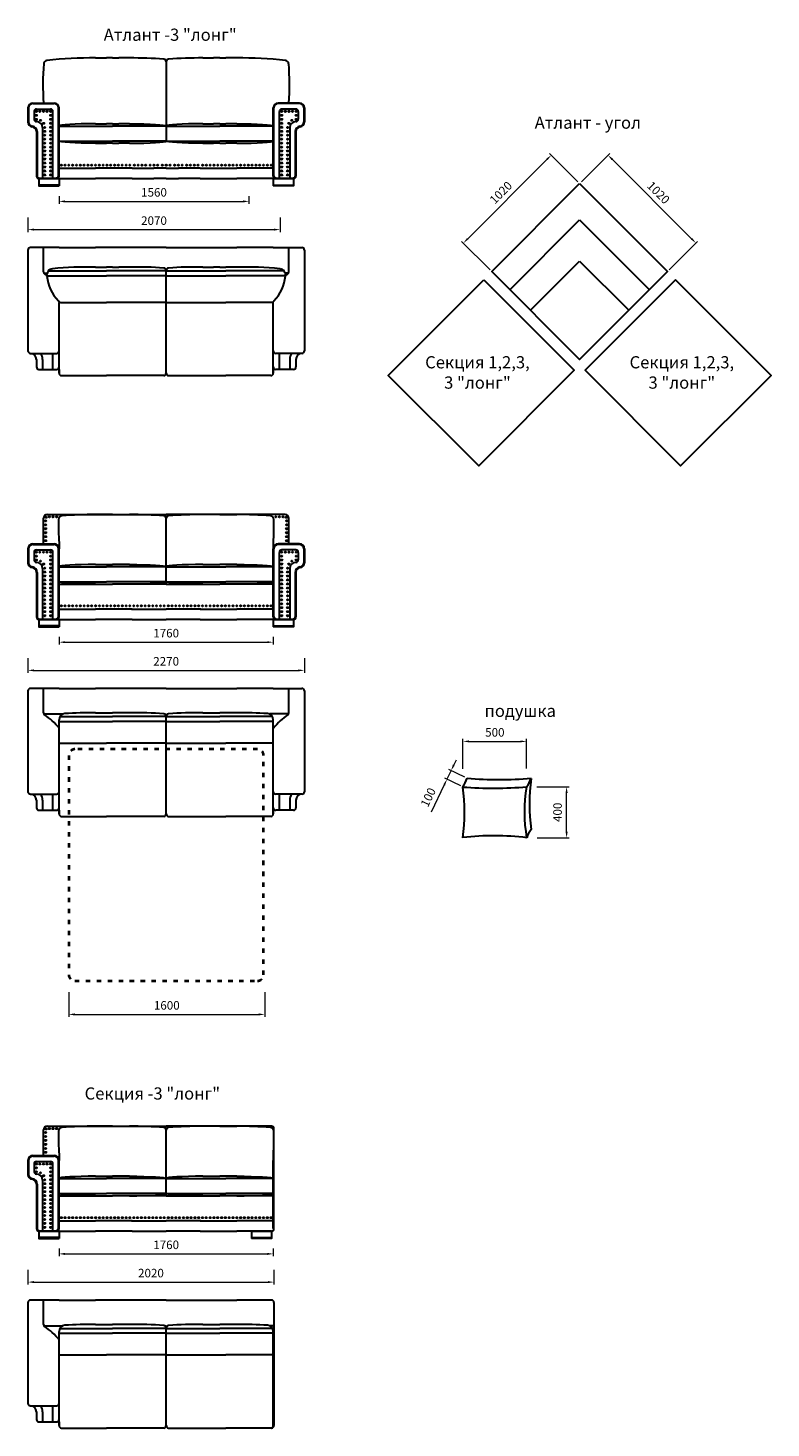
# Model space of a CAD drawing. Units: millimetres. Extents: x 414 to 14817, y 507 to 11995.
# Drawn here: x 8715 to 14817, y 507 to 11995 of the extents above; entities that cross this region are included whole.
import ezdxf

# ---------------------------------------------------------------- set-up
doc = ezdxf.new("R2010")
doc.units = ezdxf.units.MM
doc.linetypes.add('ACAD_ISO03W100', pattern=[30, 12, -18])
doc.layers.get('0').update_dxf_attribs({"lineweight": 30})
doc.layers.add('Размеры на листе', color=7, linetype='Continuous', lineweight=15)
doc.styles.add('arial', font='txt')
doc.dimstyles.new('AM_ISO$0', dxfattribs={"dimtxt": 3.5, "dimasz": 2.5, "dimexe": 1, "dimexo": 1, "dimgap": 1.5, "dimtad": 1, "dimdsep": 46, "dimtxsty": 'Standard', "dimcen": 0, "dimclrd": 256, "dimclre": 256, "dimclrt": 2, "dimadec": 0, "dimazin": 2, "dimtp": 0.1, "dimtm": 0.1, "dimtfac": 0.71, "dimtdec": 3, "dimtmove": 0, "dimatfit": 3, "dimfxl": 0, "dimlwd": -1, "dimlwe": -1, "dimarcsym": 0})

# ---------------------------------------------------------------- blocks, each defined once
blk = doc.blocks.new('*D54')
at = {"layer": 'Defpoints', "color": 0, "ltscale": 50}
for p in [(8970, 10636), (10530, 10636), (10530, 10572)]:
    blk.add_point(p, dxfattribs=at)
at = {"layer": 'Размеры на листе', "ltscale": 50}
for p, q in [((8970, 10616), (8970, 10552)), ((9020, 10572), (10480, 10572)), ((10530, 10616), (10530, 10552))]:
    blk.add_line(p, q, dxfattribs=at)
for points in [[(9020, 10580), (9020, 10563), (8970, 10572)], [(10480, 10580), (10480, 10563), (10530, 10572)]]:
    blk.add_solid(points, dxfattribs=at)
at = {"layer": 'Размеры на листе', "color": 2, "ltscale": 50, "insert": (9750, 10637), "char_height": 70, "attachment_point": 5}
blk.add_mtext('1560', dxfattribs=at)
blk = doc.blocks.new('*D55')
at = {"layer": 'Defpoints', "color": 0, "ltscale": 50}
for p in [(8715, 10460), (10785, 10460), (10785, 10340)]:
    blk.add_point(p, dxfattribs=at)
at = {"layer": 'Размеры на листе', "ltscale": 50}
for p, q in [((8715, 10440), (8715, 10320)), ((8765, 10340), (10735, 10340)), ((10785, 10440), (10785, 10320))]:
    blk.add_line(p, q, dxfattribs=at)
for points in [[(8765, 10349), (8765, 10332), (8715, 10340)], [(10735, 10349), (10735, 10332), (10785, 10340)]]:
    blk.add_solid(points, dxfattribs=at)
at = {"layer": 'Размеры на листе', "color": 2, "ltscale": 50, "insert": (9750, 10405), "char_height": 70, "attachment_point": 5}
blk.add_mtext('2070', dxfattribs=at)
blk = doc.blocks.new('*D56')
at = {"layer": 'Defpoints', "color": 0, "ltscale": 50}
for p in [(8970, 7019), (10730, 7019), (10730, 6955)]:
    blk.add_point(p, dxfattribs=at)
at = {"layer": 'Размеры на листе', "ltscale": 50}
for p, q in [((8970, 6999), (8970, 6935)), ((9020, 6955), (10680, 6955)), ((10730, 6999), (10730, 6935))]:
    blk.add_line(p, q, dxfattribs=at)
for points in [[(9020, 6963), (9020, 6947), (8970, 6955)], [(10680, 6963), (10680, 6947), (10730, 6955)]]:
    blk.add_solid(points, dxfattribs=at)
at = {"layer": 'Размеры на листе', "color": 2, "ltscale": 50, "insert": (9850, 7020), "char_height": 70, "attachment_point": 5}
blk.add_mtext('1760', dxfattribs=at)
blk = doc.blocks.new('*D57')
at = {"layer": 'Defpoints', "color": 0, "ltscale": 50}
for p in [(8715, 6844), (10985, 6844), (10985, 6724)]:
    blk.add_point(p, dxfattribs=at)
at = {"layer": 'Размеры на листе', "ltscale": 50}
for p, q in [((8715, 6824), (8715, 6704)), ((10985, 6824), (10985, 6704)), ((8765, 6724), (10935, 6724))]:
    blk.add_line(p, q, dxfattribs=at)
for points in [[(8765, 6732), (8765, 6715), (8715, 6724)], [(10935, 6732), (10935, 6715), (10985, 6724)]]:
    blk.add_solid(points, dxfattribs=at)
at = {"layer": 'Размеры на листе', "color": 2, "ltscale": 50, "insert": (9850, 6789), "char_height": 70, "attachment_point": 5}
blk.add_mtext('2270', dxfattribs=at)
blk = doc.blocks.new('*D46')
at = {"layer": 'Defpoints', "color": 0, "ltscale": 50}
for p in [(9050, 4102), (10660, 4102), (10660, 3901)]:
    blk.add_point(p, dxfattribs=at)
at = {"layer": 'Размеры на листе', "ltscale": 50}
for p, q in [((9050, 4082), (9050, 3881)), ((10660, 4082), (10660, 3881)), ((9100, 3901), (10610, 3901))]:
    blk.add_line(p, q, dxfattribs=at)
for points in [[(9100, 3909), (9100, 3892), (9050, 3901)], [(10610, 3909), (10610, 3892), (10660, 3901)]]:
    blk.add_solid(points, dxfattribs=at)
at = {"layer": 'Размеры на листе', "color": 2, "ltscale": 50, "insert": (9855, 3966), "char_height": 70, "attachment_point": 5}
blk.add_mtext('1600', dxfattribs=at)
blk = doc.blocks.new('*D83')
at = {"layer": 'Defpoints', "color": 0, "ltscale": 50}
for p in [(12156, 5830), (12287, 5767), (12321, 5838)]:
    blk.add_point(p, dxfattribs=at)
at = {"layer": 'Размеры на листе', "ltscale": 50}
for p, q in [((12212, 5946), (12233, 5991)), ((12190, 5901), (12156, 5830)), ((12303, 5847), (12172, 5910)), ((12134, 5785), (12026, 5559)), ((12269, 5775), (12138, 5839))]:
    blk.add_line(p, q, dxfattribs=at)
for points in [[(12204, 5950), (12219, 5943), (12190, 5901)], [(12126, 5788), (12141, 5781), (12156, 5830)]]:
    blk.add_solid(points, dxfattribs=at)
at = {"layer": 'Размеры на листе', "color": 2, "ltscale": 50, "insert": (12010, 5678), "char_height": 70, "attachment_point": 5, "rotation": 64.3169}
blk.add_mtext('100', dxfattribs=at)
blk = doc.blocks.new('*D48')
at = {"layer": 'Defpoints', "color": 0, "ltscale": 50}
for p in [(12875, 5768), (13138, 5768), (12876, 5349)]:
    blk.add_point(p, dxfattribs=at)
at = {"layer": 'Размеры на листе', "ltscale": 50}
for p, q in [((12895, 5768), (13158, 5768)), ((13138, 5399), (13138, 5718)), ((12896, 5349), (13158, 5349))]:
    blk.add_line(p, q, dxfattribs=at)
for points in [[(13130, 5718), (13147, 5718), (13138, 5768)], [(13130, 5399), (13147, 5399), (13138, 5349)]]:
    blk.add_solid(points, dxfattribs=at)
at = {"layer": 'Размеры на листе', "color": 2, "ltscale": 50, "insert": (13073, 5559), "char_height": 70, "attachment_point": 5, "rotation": 90}
blk.add_mtext('400', dxfattribs=at)
blk = doc.blocks.new('*D49')
at = {"layer": 'Defpoints', "color": 0, "ltscale": 50}
for p in [(12810, 6141), (12287, 5897), (12810, 5898)]:
    blk.add_point(p, dxfattribs=at)
at = {"layer": 'Размеры на листе', "ltscale": 50}
for p, q in [((12287, 5917), (12287, 6161)), ((12337, 6141), (12760, 6141)), ((12810, 5918), (12810, 6161))]:
    blk.add_line(p, q, dxfattribs=at)
for points in [[(12337, 6149), (12337, 6133), (12287, 6141)], [(12760, 6149), (12760, 6133), (12810, 6141)]]:
    blk.add_solid(points, dxfattribs=at)
at = {"layer": 'Размеры на листе', "color": 2, "ltscale": 50, "insert": (12549, 6206), "char_height": 70, "attachment_point": 5}
blk.add_mtext('500', dxfattribs=at)
blk = doc.blocks.new('*D51')
at = {"layer": 'Defpoints', "color": 0, "ltscale": 50}
for p in [(8970, 2000), (10730, 2000), (10730, 1936)]:
    blk.add_point(p, dxfattribs=at)
at = {"layer": 'Размеры на листе', "ltscale": 50}
for p, q in [((8970, 1980), (8970, 1916)), ((10730, 1980), (10730, 1916)), ((9020, 1936), (10680, 1936))]:
    blk.add_line(p, q, dxfattribs=at)
for points in [[(9020, 1944), (9020, 1927), (8970, 1936)], [(10680, 1944), (10680, 1927), (10730, 1936)]]:
    blk.add_solid(points, dxfattribs=at)
at = {"layer": 'Размеры на листе', "color": 2, "ltscale": 50, "insert": (9850, 2001), "char_height": 70, "attachment_point": 5}
blk.add_mtext('1760', dxfattribs=at)
blk = doc.blocks.new('*D52')
at = {"layer": 'Defpoints', "color": 0, "ltscale": 50}
for p in [(8715, 1824), (10735, 1824), (10735, 1704)]:
    blk.add_point(p, dxfattribs=at)
at = {"layer": 'Размеры на листе', "ltscale": 50}
for p, q in [((8715, 1804), (8715, 1684)), ((10735, 1804), (10735, 1684)), ((8765, 1704), (10685, 1704))]:
    blk.add_line(p, q, dxfattribs=at)
for points in [[(8765, 1713), (8765, 1696), (8715, 1704)], [(10685, 1713), (10685, 1696), (10735, 1704)]]:
    blk.add_solid(points, dxfattribs=at)
at = {"layer": 'Размеры на листе', "color": 2, "ltscale": 50, "insert": (9725, 1769), "char_height": 70, "attachment_point": 5}
blk.add_mtext('2020', dxfattribs=at)
blk = doc.blocks.new('*D84')
at = {"layer": 'Defpoints', "color": 0, "ltscale": 50}
for p in [(13012, 10951), (13245, 10718), (12524, 9997)]:
    blk.add_point(p, dxfattribs=at)
at = {"layer": 'Размеры на листе', "ltscale": 50}
for p, q in [((12326, 10265), (12976, 10916)), ((13231, 10732), (12998, 10966)), ((12510, 10011), (12276, 10244))]:
    blk.add_line(p, q, dxfattribs=at)
for points in [[(12971, 10922), (12982, 10910), (13012, 10951)], [(12320, 10271), (12332, 10260), (12291, 10230)]]:
    blk.add_solid(points, dxfattribs=at)
at = {"layer": 'Размеры на листе', "color": 2, "ltscale": 50, "insert": (12605, 10637), "char_height": 70, "attachment_point": 5, "rotation": 45}
blk.add_mtext('1020', dxfattribs=at)
blk = doc.blocks.new('*D53')
at = {"layer": 'Defpoints', "color": 0, "ltscale": 50}
for p in [(13479, 10951), (13245, 10718), (13967, 9997)]:
    blk.add_point(p, dxfattribs=at)
at = {"layer": 'Размеры на листе', "ltscale": 50}
for p, q in [((13260, 10732), (13493, 10966)), ((14165, 10265), (13514, 10916)), ((13981, 10011), (14214, 10244))]:
    blk.add_line(p, q, dxfattribs=at)
for points in [[(13520, 10922), (13508, 10910), (13479, 10951)], [(14171, 10271), (14159, 10260), (14200, 10230)]]:
    blk.add_solid(points, dxfattribs=at)
at = {"layer": 'Размеры на листе', "color": 2, "ltscale": 50, "insert": (13886, 10637), "char_height": 70, "attachment_point": 5, "rotation": 315}
blk.add_mtext('1020', dxfattribs=at)
blk = doc.blocks.new('а13л')
for p, q in [((9270, 11749), (9360, 11749)), ((9410, 11749), (9360, 11749)), ((9410, 11749), (9460, 11749)), ((9550, 11749), (9460, 11749)), ((9850, 11719), (9850, 11067)), ((9850, 11719), (9850, 11067)), ((10150, 11749), (10240, 11749)), ((10290, 11749), (10240, 11749)), ((10290, 11749), (10340, 11749)), ((10430, 11749), (10340, 11749)), ((8755, 11379), (8930, 11379)), ((8755, 11374), (8930, 11374)), ((10945, 11379), (10770, 11379)), ((10945, 11374), (10770, 11374)), ((8715, 11339), (8715, 11224)), ((8720, 11339), (8720, 11224)), ((8765, 11309), (8765, 11247)), ((8785, 11329), (8900, 11329)), ((8920, 10759), (8920, 11309)), ((8965, 10779), (8965, 11339)), ((8970, 10779), (8970, 11339)), ((10730, 10779), (10730, 11339)), ((10735, 10779), (10735, 11339)), ((10780, 10759), (10780, 11309)), ((10915, 11329), (10800, 11329)), ((10935, 11309), (10935, 11247)), ((10980, 11339), (10980, 11224)), ((10985, 11339), (10985, 11224)), ((8785, 11144), (8785, 10779)), ((8790, 11144), (8790, 10779)), ((8835, 11177), (8835, 10759)), ((8970, 11190), (9410, 11190)), ((9270, 11209), (9360, 11209)), ((9410, 11209), (9360, 11209)), ((9410, 11209), (9460, 11209)), ((9850, 11190), (9410, 11190)), ((9550, 11209), (9460, 11209)), ((9550, 11209), (9460, 11209)), ((9850, 11190), (10290, 11190)), ((10150, 11209), (10240, 11209)), ((10150, 11209), (10240, 11209)), ((10290, 11209), (10240, 11209)), ((10290, 11209), (10340, 11209)), ((10730, 11190), (10290, 11190)), ((10430, 11209), (10340, 11209)), ((10865, 11177), (10865, 10759)), ((10910, 11144), (10910, 10779)), ((10915, 11144), (10915, 10779)), ((8970, 11067), (9410, 11067)), ((9270, 11049), (9360, 11049)), ((9410, 11049), (9360, 11049)), ((9850, 11067), (9410, 11067)), ((9410, 11049), (9460, 11049)), ((9550, 11049), (9460, 11049)), ((9550, 11049), (9460, 11049)), ((9850, 11067), (10290, 11067)), ((10150, 11049), (10240, 11049)), ((10150, 11049), (10240, 11049)), ((10290, 11049), (10240, 11049)), ((10730, 11067), (10290, 11067)), ((10290, 11049), (10340, 11049)), ((10430, 11049), (10340, 11049)), ((8970, 10844), (9270, 10844)), ((9570, 10844), (9270, 10844)), ((9570, 10844), (9750, 10844)), ((9850, 10844), (9750, 10844)), ((9850, 10844), (9950, 10844)), ((10130, 10844), (9950, 10844)), ((10130, 10844), (10430, 10844)), ((10730, 10844), (10430, 10844)), ((8805, 10759), (8950, 10759)), ((8970, 10706), (8805, 10706)), ((8950, 10759), (9270, 10759)), ((8970, 10759), (8970, 10699)), ((9570, 10759), (9270, 10759)), ((9570, 10759), (9750, 10759)), ((9850, 10759), (9750, 10759)), ((9850, 10759), (9950, 10759)), ((10130, 10759), (9950, 10759)), ((10130, 10759), (10430, 10759)), ((10750, 10759), (10430, 10759)), ((10730, 10759), (10730, 10699)), ((10730, 10706), (10895, 10706)), ((10895, 10759), (10750, 10759))]:
    blk.add_line(p, q)
for points in [[(8970, 10759), (8805, 10759), (8805, 10699), (8970, 10699)], [(10730, 10759), (10895, 10759), (10895, 10699), (10730, 10699)]]:
    blk.add_lwpolyline(points)
for centre in [(8784, 11310), (8784, 11278), (8813, 11310), (8843, 11310), (8872, 11310), (8902, 11310), (8902, 11278), (10799, 11310), (10799, 11278), (10828, 11310), (10858, 11310), (10887, 11310), (10917, 11310), (10917, 11278), (8784, 11245), (8818, 11237), (8844, 11212), (8854, 11178), (8854, 11147), (8902, 11245), (8902, 11213), (8902, 11180), (8902, 11147), (10799, 11245), (10799, 11213), (10799, 11180), (10799, 11147), (10847, 11178), (10847, 11147), (10857, 11212), (10882, 11237), (10917, 11245), (8854, 11115), (8854, 11082), (8854, 11050), (8902, 11115), (8902, 11082), (8902, 11050), (10799, 11115), (10799, 11082), (10799, 11050), (10847, 11115), (10847, 11082), (10847, 11050), (8854, 11017), (8854, 10985), (8854, 10952), (8854, 10919), (8902, 11017), (8902, 10985), (8902, 10952), (8902, 10919), (10799, 11017), (10799, 10985), (10799, 10952), (10799, 10919), (10847, 11017), (10847, 10985), (10847, 10952), (10847, 10919), (8854, 10887), (8854, 10854), (8854, 10822), (8902, 10887), (8902, 10854), (8902, 10822), (8989, 10869), (9020, 10869), (9051, 10869), (9082, 10869), (9114, 10869), (9145, 10869), (9145, 10869), (9176, 10869), (9208, 10869), (9239, 10869), (9270, 10869), (9270, 10869), (9301, 10869), (9333, 10869), (9364, 10869), (9395, 10869), (9395, 10869), (9427, 10869), (9458, 10869), (9489, 10869), (9521, 10869), (9552, 10869), (9589, 10869), (9620, 10869), (9651, 10869), (9682, 10869), (9719, 10869), (9750, 10869), (9750, 10869), (9781, 10869), (9818, 10869), (9849, 10869), (9851, 10869), (9882, 10869), (9919, 10869), (9950, 10869), (9950, 10869), (9981, 10869), (10018, 10869), (10049, 10869), (10081, 10869), (10112, 10869), (10149, 10869), (10180, 10869), (10211, 10869), (10242, 10869), (10274, 10869), (10305, 10869), (10305, 10869), (10336, 10869), (10368, 10869), (10399, 10869), (10430, 10869), (10430, 10869), (10461, 10869), (10493, 10869), (10524, 10869), (10555, 10869), (10555, 10869), (10587, 10869), (10618, 10869), (10649, 10869), (10681, 10869), (10712, 10869), (10799, 10887), (10799, 10854), (10799, 10822), (10847, 10887), (10847, 10854), (10847, 10822), (8854, 10789), (8902, 10789), (10799, 10789), (10847, 10789)]:
    blk.add_circle(centre, 5.04)
for centre, radius, start, end in [((8874, 11699), 30, 95.7178, 175.7631), ((9267, 7771), 3978, 89.9588, 95.7178), ((9553, 7771), 3978, 85.9845, 90.0412), ((9830, 11719), 20, 0, 85.9845), ((9870, 11719), 20, 94.0155, 180), ((10147, 7771), 3978, 89.9588, 94.0155), ((10433, 7771), 3978, 84.2822, 90.0412), ((10826, 11699), 30, 4.2369, 84.2822), ((11160, 11530), 2322, 175.7631, 183.7301), ((8541, 11530), 2322, 356.2699, 4.2369), ((8755, 11339), 40, 90, 180), ((8755, 11339), 35, 90, 180), ((8930, 11339), 40, 0, 90), ((8930, 11339), 35, 0, 90), ((10770, 11339), 40, 90, 180), ((10770, 11339), 35, 90, 180), ((10945, 11339), 40, 0, 90), ((10945, 11339), 35, 0, 90), ((8785, 11309), 20, 90, 180), ((8900, 11309), 20, 0, 90), ((10800, 11309), 20, 90, 180), ((10915, 11309), 20, 0, 90), ((8755, 11224), 40, 180, 262.8192), ((8755, 11224), 35, 180, 262.8192), ((8745, 11144), 40, 0, 82.8192), ((8745, 11144), 45, 0, 82.8192), ((8785, 11247), 20, 180, 270), ((8785, 11177), 50, 0, 90), ((10915, 11177), 50, 90, 180), ((10955, 11144), 45, 97.1808, 180), ((10915, 11247), 20, 270, 0), ((10955, 11144), 40, 97.1808, 180), ((10945, 11224), 40, 277.1808, 0), ((10945, 11224), 35, 277.1808, 0), ((8805, 10779), 20, 180, 270), ((8805, 10779), 15, 180, 270), ((8950, 10779), 20, 270, 0), ((8950, 10779), 15, 270, 0), ((10750, 10779), 20, 180, 270), ((10750, 10779), 15, 180, 270), ((10895, 10779), 20, 270, 0), ((10895, 10779), 15, 270, 0)]:
    blk.add_arc(centre, radius, start, end)
for centre, major_axis in [((9270, 11190), (-300, 0)), ((10150, 11190), (-300, 0)), ((9550, 11067), (300, 0)), ((10430, 11067), (300, 0))]:
    blk.add_ellipse(centre, major_axis=major_axis, ratio=0.061603, start_param=4.712389, end_param=6.283185)
at = {"extrusion": (0, 0, -1)}
for centre, major_axis in [((9550, 11190), (300, 0)), ((10430, 11190), (300, 0)), ((9270, 11067), (-300, 0)), ((10150, 11067), (-300, 0))]:
    blk.add_ellipse(centre, major_axis=major_axis, ratio=0.061603, start_param=4.712389, end_param=6.283185, dxfattribs=at)
blk = doc.blocks.new('а133л')
for p, q in [((8715, 10173), (8715, 9345)), ((8970, 10193), (8735, 10193)), ((8843, 9993), (8843, 10193)), ((8970, 10193), (9270, 10193)), ((9850, 10193), (9270, 10193)), ((9850, 10193), (10430, 10193)), ((10730, 10193), (10430, 10193)), ((10730, 10193), (10965, 10193)), ((10858, 9993), (10858, 10193)), ((10985, 10173), (10985, 9345)), ((8883, 10001), (9360, 10001)), ((9270, 10032), (9360, 10032)), ((9410, 10032), (9360, 10032)), ((9850, 10001), (9360, 10001)), ((9410, 10032), (9460, 10032)), ((9550, 10032), (9460, 10032)), ((9850, 9163), (9850, 10005)), ((9850, 9163), (9850, 10005)), ((9850, 10001), (10340, 10001)), ((10150, 10032), (10240, 10032)), ((10290, 10032), (10240, 10032)), ((10290, 10032), (10340, 10032)), ((10430, 10032), (10340, 10032)), ((10818, 10001), (10340, 10001)), ((8846, 9982), (8872, 9982)), ((8871, 9962), (9360, 9962)), ((9850, 9962), (9360, 9962)), ((9850, 9962), (10340, 9962)), ((10829, 9962), (10340, 9962)), ((10855, 9982), (10828, 9982)), ((8970, 9163), (8970, 9743)), ((8984, 9743), (9360, 9743)), ((9850, 9743), (9360, 9743)), ((9850, 9743), (10340, 9743)), ((10717, 9743), (10340, 9743)), ((10730, 9163), (10730, 9743)), ((8735, 9325), (8735, 9325)), ((8735, 9325), (8950, 9325)), ((8920, 9193), (8920, 9325)), ((10965, 9325), (10750, 9325)), ((10780, 9193), (10780, 9325)), ((10965, 9325), (10965, 9325)), ((8785, 9275), (8785, 9213)), ((8805, 9193), (8950, 9193)), ((8835, 9275), (8835, 9193)), ((8970, 9193), (8970, 9163)), ((10730, 9193), (10730, 9163)), ((10895, 9193), (10750, 9193)), ((10865, 9275), (10865, 9193)), ((10915, 9275), (10915, 9213)), ((8990, 9143), (9360, 9143)), ((9830, 9143), (9360, 9143)), ((9870, 9143), (10340, 9143)), ((10710, 9143), (10340, 9143))]:
    blk.add_line(p, q)
for centre, radius, start, end in [((8735, 10173), 20, 90, 180), ((10965, 10173), 20, 0, 90), ((8921, 9969), 50, 95.7658, 191.6086), ((9199, 7209), 2824, 88.5633, 95.7658), ((9621, 7209), 2824, 85.7215, 91.4367), ((9830, 10005), 20, 0, 85.7215), ((9870, 10005), 20, 94.2785, 180), ((10079, 7209), 2824, 88.5633, 94.2785), ((10501, 7209), 2824, 84.2342, 91.4367), ((10780, 9969), 50, 348.3914, 84.2342), ((8863, 9993), 20, 180, 235.3907), ((8515, 9489), 592, 53.0238, 55.3907), ((9203, 9988), 333, 184.9973, 224.2937), ((10497, 9988), 333, 315.7063, 355.0027), ((11186, 9489), 592, 124.6093, 126.9762), ((10838, 9993), 20, 304.6093, 0), ((8984, 9763), 20, 202.3269, 270), ((10717, 9763), 20, 270, 337.6731), ((8735, 9345), 20, 180, 270), ((8735, 9275), 50, 0, 90), ((8735, 9275), 100, 0, 30), ((8950, 9345), 20, 270, 0), ((10750, 9345), 20, 180, 270), ((10965, 9275), 100, 150, 180), ((10965, 9275), 50, 90, 180), ((10965, 9345), 20, 270, 0), ((8805, 9213), 20, 180, 270), ((8950, 9213), 20, 270, 0), ((10750, 9213), 20, 180, 270), ((10895, 9213), 20, 270, 0), ((8990, 9163), 20, 180, 270), ((8990, 9163), 20, 180, 270), ((9830, 9163), 20, 270, 0), ((9870, 9163), 20, 180, 270), ((10710, 9163), 20, 270, 0), ((10710, 9163), 20, 270, 0)]:
    blk.add_arc(centre, radius, start, end)
blk = doc.blocks.new('ау')
for p, q in [((12673, 9847), (13245, 10420)), ((13245, 10420), (13818, 9847)), ((12842, 9678), (13245, 10081)), ((13245, 10081), (13648, 9678))]:
    blk.add_line(p, q)
blk.add_lwpolyline([(13245, 10718), (13967, 9997), (13245, 9275), (12524, 9997)], close=True)
blk = doc.blocks.new('ап')
for centre, radius, start, end in [((10715, 5564), 1585, 352.2655, 7.3479), ((12034, 5932), 302, 326.7928, 341.841), ((12541, 9177), 3420, 265.735, 274.5159), ((12585, 8949), 3122, 265.15, 274.8391), ((14022, 5561), 1230, 170.3011, 189.8942), ((12550, 5954), 320, 324.4238, 338.7338), ((14368, 5622), 1535, 171.9285, 187.6493), ((13083, 5252), 289, 144.8126, 160.1985), ((12543, 3259), 2108, 82.6838, 97.0104)]:
    blk.add_arc(centre, radius, start, end)
blk = doc.blocks.new('а3л')
for p, q in [((8843, 7762), (8843, 7972)), ((8873, 8002), (9850, 8002)), ((9410, 8002), (9270, 8002)), ((9410, 8002), (9550, 8002)), ((10828, 8002), (9850, 8002)), ((9850, 7432), (9850, 7972)), ((9850, 7432), (9850, 7972)), ((10290, 8002), (10150, 8002)), ((10290, 8002), (10430, 8002)), ((10858, 7762), (10858, 7972)), ((8715, 7722), (8715, 7607)), ((8720, 7722), (8720, 7607)), ((8755, 7762), (8930, 7762)), ((8755, 7757), (8930, 7757)), ((8785, 7712), (8900, 7712)), ((8965, 7162), (8965, 7722)), ((8970, 7770), (8970, 7722)), ((8970, 7162), (8970, 7722)), ((10730, 7770), (10730, 7722)), ((10730, 7162), (10730, 7722)), ((10735, 7162), (10735, 7722)), ((10945, 7762), (10770, 7762)), ((10945, 7757), (10770, 7757)), ((10915, 7712), (10800, 7712)), ((10980, 7722), (10980, 7607)), ((10985, 7722), (10985, 7607)), ((8765, 7692), (8765, 7630)), ((8920, 7142), (8920, 7692)), ((9270, 7592), (9410, 7592)), ((9550, 7592), (9410, 7592)), ((10150, 7592), (10290, 7592)), ((10430, 7592), (10290, 7592)), ((10780, 7142), (10780, 7692)), ((10935, 7692), (10935, 7630)), ((8785, 7528), (8785, 7162)), ((8790, 7528), (8790, 7162)), ((8835, 7560), (8835, 7142)), ((8970, 7574), (9360, 7574)), ((9410, 7574), (9360, 7574)), ((9850, 7574), (9410, 7574)), ((9850, 7574), (10290, 7574)), ((10290, 7574), (10340, 7574)), ((10730, 7574), (10340, 7574)), ((10865, 7560), (10865, 7142)), ((10910, 7528), (10910, 7162)), ((10915, 7528), (10915, 7162)), ((8970, 7451), (9360, 7451)), ((8970, 7432), (9410, 7432)), ((9410, 7451), (9360, 7451)), ((9850, 7451), (9410, 7451)), ((9850, 7432), (9410, 7432)), ((9850, 7451), (10290, 7451)), ((9850, 7432), (10290, 7432)), ((10290, 7451), (10340, 7451)), ((10730, 7432), (10290, 7432)), ((10730, 7451), (10340, 7451)), ((8805, 7142), (8950, 7142)), ((8950, 7142), (9270, 7142)), ((8970, 7142), (8970, 7082)), ((8971, 7227), (9271, 7227)), ((9570, 7142), (9270, 7142)), ((9571, 7227), (9271, 7227)), ((9566, 7227), (9850, 7227)), ((9570, 7142), (9850, 7142)), ((10135, 7227), (9850, 7227)), ((10130, 7142), (9850, 7142)), ((10130, 7227), (10430, 7227)), ((10130, 7142), (10430, 7142)), ((10730, 7227), (10430, 7227)), ((10750, 7142), (10430, 7142)), ((10730, 7142), (10730, 7082)), ((10895, 7142), (10750, 7142)), ((8970, 7089), (8805, 7089)), ((10730, 7089), (10895, 7089))]:
    blk.add_line(p, q)
for points in [[(8970, 7142), (8805, 7142), (8805, 7082), (8970, 7082)], [(10730, 7142), (10895, 7142), (10895, 7082), (10730, 7082)]]:
    blk.add_lwpolyline(points)
for centre in [(8861, 7951), (8865, 7980), (8891, 7984), (8920, 7984), (8950, 7984), (10751, 7984), (10780, 7984), (10810, 7984), (10836, 7980), (10839, 7951), (8861, 7918), (8861, 7886), (8861, 7853), (8861, 7821), (10839, 7918), (10839, 7886), (10839, 7853), (10839, 7821), (8784, 7694), (8813, 7694), (8843, 7694), (8861, 7788), (8872, 7694), (8902, 7694), (10799, 7694), (10828, 7694), (10839, 7788), (10858, 7694), (10887, 7694), (10917, 7694), (8784, 7661), (8784, 7629), (8818, 7620), (8844, 7596), (8902, 7661), (8902, 7629), (8902, 7596), (10799, 7661), (10799, 7629), (10799, 7596), (10857, 7596), (10882, 7620), (10917, 7661), (10917, 7629), (8854, 7562), (8854, 7531), (8854, 7498), (8854, 7466), (8902, 7563), (8902, 7531), (8902, 7498), (8902, 7466), (10799, 7563), (10799, 7531), (10799, 7498), (10799, 7466), (10847, 7562), (10847, 7531), (10847, 7498), (10847, 7466), (8854, 7433), (8854, 7400), (8854, 7368), (8902, 7433), (8902, 7400), (8902, 7368), (10799, 7433), (10799, 7400), (10799, 7368), (10847, 7433), (10847, 7400), (10847, 7368), (8854, 7335), (8854, 7303), (8854, 7270), (8854, 7238), (8902, 7335), (8902, 7303), (8902, 7270), (8902, 7238), (8989, 7253), (9020, 7253), (9052, 7253), (9083, 7253), (9114, 7253), (9145, 7253), (9145, 7253), (9177, 7253), (9208, 7253), (9239, 7253), (9271, 7253), (9302, 7253), (9333, 7253), (9364, 7253), (9396, 7253), (9396, 7253), (9427, 7253), (9458, 7253), (9490, 7253), (9521, 7253), (9552, 7253), (9552, 7253), (9584, 7253), (9615, 7253), (9646, 7253), (9677, 7253), (9709, 7253), (9709, 7253), (9740, 7253), (9771, 7253), (9803, 7253), (9834, 7253), (9867, 7253), (9898, 7253), (9929, 7253), (9960, 7253), (9992, 7253), (9992, 7253), (10023, 7253), (10054, 7253), (10086, 7253), (10117, 7253), (10148, 7253), (10148, 7253), (10179, 7253), (10211, 7253), (10242, 7253), (10273, 7253), (10305, 7253), (10305, 7253), (10336, 7253), (10367, 7253), (10399, 7253), (10430, 7253), (10461, 7253), (10492, 7253), (10524, 7253), (10555, 7253), (10555, 7253), (10586, 7253), (10618, 7253), (10649, 7253), (10680, 7253), (10711, 7253), (10799, 7335), (10799, 7303), (10799, 7270), (10799, 7238), (10847, 7335), (10847, 7303), (10847, 7270), (10847, 7238), (8854, 7205), (8854, 7172), (8902, 7205), (8902, 7172), (10799, 7205), (10799, 7172), (10847, 7205), (10847, 7172)]:
    blk.add_circle(centre, 5.04)
for centre, radius, start, end in [((8873, 7972), 30, 90, 180), ((11160, 7913), 2194, 178.695, 183.7301), ((8996, 7962), 30, 94.0781, 178.695), ((9267, 4154), 3848, 89.9588, 94.0781), ((9553, 4154), 3848, 85.8479, 90.0412), ((9830, 7972), 20, 0, 85.8479), ((9870, 7972), 20, 94.1521, 180), ((10147, 4154), 3848, 89.9588, 94.1521), ((10433, 4154), 3848, 85.9219, 90.0412), ((10705, 7962), 30, 1.305, 85.9219), ((8541, 7913), 2194, 356.2699, 1.305), ((10828, 7972), 30, 0, 90), ((8755, 7722), 40, 90, 180), ((8755, 7722), 35, 90, 180), ((8785, 7692), 20, 90, 180), ((8900, 7692), 20, 0, 90), ((8930, 7722), 40, 0, 90), ((8930, 7722), 35, 0, 90), ((10770, 7722), 40, 90, 180), ((10770, 7722), 35, 90, 180), ((10800, 7692), 20, 90, 180), ((10915, 7692), 20, 0, 90), ((10945, 7722), 40, 0, 90), ((10945, 7722), 35, 0, 90), ((8755, 7607), 40, 180, 262.8192), ((8755, 7607), 35, 180, 262.8192), ((8785, 7630), 20, 180, 270), ((8785, 7560), 50, 0, 90), ((10915, 7560), 50, 90, 180), ((10915, 7630), 20, 270, 0), ((10945, 7607), 40, 277.1808, 0), ((10945, 7607), 35, 277.1808, 0), ((8745, 7528), 40, 0, 82.8192), ((8745, 7528), 45, 0, 82.8192), ((10955, 7528), 45, 97.1808, 180), ((10955, 7528), 40, 97.1808, 180), ((8805, 7162), 20, 180, 270), ((8805, 7162), 15, 180, 270), ((8950, 7162), 20, 270, 0), ((8950, 7162), 15, 270, 0), ((10750, 7162), 20, 180, 270), ((10750, 7162), 15, 180, 270), ((10895, 7162), 20, 270, 0), ((10895, 7162), 15, 270, 0)]:
    blk.add_arc(centre, radius, start, end)
for centre, major_axis in [((9270, 7574), (-300, 0)), ((10150, 7574), (-300, 0)), ((9550, 7451), (300, 0)), ((10430, 7451), (300, 0))]:
    blk.add_ellipse(centre, major_axis=major_axis, ratio=0.061603, start_param=4.712389, end_param=6.283185)
at = {"extrusion": (0, 0, -1)}
for centre, major_axis in [((9550, 7574), (300, 0)), ((10430, 7574), (300, 0)), ((9270, 7451), (-300, 0)), ((10150, 7451), (-300, 0))]:
    blk.add_ellipse(centre, major_axis=major_axis, ratio=0.061603, start_param=4.712389, end_param=6.283185, dxfattribs=at)
blk = doc.blocks.new('а33л')
for p, q in [((8715, 6556), (8715, 5728)), ((8970, 6576), (8735, 6576)), ((8843, 6376), (8843, 6576)), ((8970, 6576), (9270, 6576)), ((9850, 6576), (9270, 6576)), ((9850, 6576), (10430, 6576)), ((10730, 6576), (10430, 6576)), ((10730, 6576), (10965, 6576)), ((10858, 6376), (10858, 6576)), ((10985, 6556), (10985, 5728)), ((8846, 6366), (9001, 6366)), ((8970, 5546), (8970, 6319)), ((8976, 6344), (9410, 6344)), ((9270, 6374), (9410, 6374)), ((9550, 6374), (9410, 6374)), ((9850, 6344), (9410, 6344)), ((9850, 5546), (9850, 6347)), ((9850, 5546), (9850, 6347)), ((9850, 6344), (10290, 6344)), ((10150, 6374), (10290, 6374)), ((10430, 6374), (10290, 6374)), ((10724, 6344), (10290, 6344)), ((10855, 6366), (10699, 6366)), ((10730, 5546), (10730, 6319)), ((8970, 6304), (9410, 6304)), ((9850, 6304), (9410, 6304)), ((9850, 6304), (10290, 6304)), ((10730, 6304), (10290, 6304)), ((8970, 6126), (9360, 6126)), ((9850, 6126), (9360, 6126)), ((9850, 6126), (10340, 6126)), ((10730, 6126), (10340, 6126)), ((8735, 5708), (8735, 5708)), ((8735, 5708), (8950, 5708)), ((8785, 5658), (8785, 5596)), ((8835, 5658), (8835, 5576)), ((8920, 5576), (8920, 5708)), ((10965, 5708), (10750, 5708)), ((10780, 5576), (10780, 5708)), ((10865, 5658), (10865, 5576)), ((10915, 5658), (10915, 5596)), ((10965, 5708), (10965, 5708)), ((8805, 5576), (8950, 5576)), ((8970, 5576), (8970, 5546)), ((8990, 5526), (9360, 5526)), ((9830, 5526), (9360, 5526)), ((9870, 5526), (10340, 5526)), ((10710, 5526), (10340, 5526)), ((10730, 5576), (10730, 5546)), ((10895, 5576), (10750, 5576))]:
    blk.add_line(p, q)
for centre, radius, start, end in [((8735, 6556), 20, 90, 180), ((10965, 6556), 20, 0, 90), ((8863, 6376), 20, 180, 235.3907), ((8515, 5872), 592, 39.7689, 55.3907), ((9020, 6319), 50, 93.7037, 180), ((9199, 3551), 2824, 88.5633, 93.7037), ((9621, 3551), 2824, 85.7215, 91.4367), ((9830, 6347), 20, 0, 85.7215), ((9870, 6347), 20, 94.2785, 180), ((10079, 3551), 2824, 88.5633, 94.2785), ((10501, 3551), 2824, 86.2963, 91.4367), ((10680, 6319), 50, 0, 86.2963), ((11186, 5872), 592, 124.6093, 140.2311), ((10838, 6376), 20, 304.6093, 0), ((8735, 5728), 20, 180, 270), ((8735, 5658), 50, 0, 90), ((8735, 5658), 100, 0, 30), ((8950, 5728), 20, 270, 0), ((10750, 5728), 20, 180, 270), ((10965, 5658), 100, 150, 180), ((10965, 5658), 50, 90, 180), ((10965, 5728), 20, 270, 0), ((8805, 5596), 20, 180, 270), ((8950, 5596), 20, 270, 0), ((8990, 5546), 20, 180, 270), ((8990, 5546), 20, 180, 270), ((9830, 5546), 20, 270, 0), ((9870, 5546), 20, 180, 270), ((10710, 5546), 20, 270, 0), ((10710, 5546), 20, 270, 0), ((10750, 5596), 20, 180, 270), ((10895, 5596), 20, 270, 0)]:
    blk.add_arc(centre, radius, start, end)
blk = doc.blocks.new('ас3л')
for p, q in [((8843, 2743), (8843, 2953)), ((8873, 2983), (9850, 2983)), ((9410, 2983), (9270, 2983)), ((9410, 2983), (9550, 2983)), ((10715, 2983), (9850, 2983)), ((9850, 2413), (9850, 2953)), ((9850, 2413), (9850, 2953)), ((10290, 2983), (10150, 2983)), ((10290, 2983), (10430, 2983)), ((10735, 2143), (10735, 2963)), ((8715, 2703), (8715, 2588)), ((8720, 2703), (8720, 2588)), ((8755, 2743), (8930, 2743)), ((8755, 2738), (8930, 2738)), ((8765, 2673), (8765, 2611)), ((8785, 2693), (8900, 2693)), ((8920, 2123), (8920, 2673)), ((8965, 2143), (8965, 2703)), ((8970, 2751), (8970, 2703)), ((8970, 2143), (8970, 2703)), ((10730, 2751), (10730, 2703)), ((10730, 2143), (10730, 2703)), ((8835, 2541), (8835, 2123)), ((8970, 2554), (9360, 2554)), ((9270, 2573), (9410, 2573)), ((9410, 2554), (9360, 2554)), ((9550, 2573), (9410, 2573)), ((9850, 2554), (9410, 2554)), ((9850, 2554), (10290, 2554)), ((10150, 2573), (10290, 2573)), ((10430, 2573), (10290, 2573)), ((10290, 2554), (10340, 2554)), ((10730, 2554), (10340, 2554)), ((8785, 2508), (8785, 2143)), ((8790, 2508), (8790, 2143)), ((8970, 2431), (9360, 2431)), ((8970, 2413), (9410, 2413)), ((9410, 2431), (9360, 2431)), ((9850, 2431), (9410, 2431)), ((9850, 2413), (9410, 2413)), ((9850, 2431), (10290, 2431)), ((9850, 2413), (10290, 2413)), ((10290, 2431), (10340, 2431)), ((10730, 2413), (10290, 2413)), ((10730, 2431), (10340, 2431)), ((8971, 2208), (9271, 2208)), ((9571, 2208), (9271, 2208)), ((9566, 2208), (9850, 2208)), ((10135, 2208), (9850, 2208)), ((10130, 2208), (10430, 2208)), ((10730, 2208), (10430, 2208)), ((8805, 2123), (8950, 2123)), ((8970, 2070), (8805, 2070)), ((8950, 2123), (9270, 2123)), ((8970, 2123), (8970, 2063)), ((9570, 2123), (9270, 2123)), ((9570, 2123), (9850, 2123)), ((10130, 2123), (9850, 2123)), ((10130, 2123), (10430, 2123)), ((10715, 2123), (10430, 2123)), ((10550, 2123), (10550, 2063)), ((10550, 2070), (10715, 2070))]:
    blk.add_line(p, q)
for points in [[(8970, 2123), (8805, 2123), (8805, 2063), (8970, 2063)], [(10550, 2123), (10715, 2123), (10715, 2063), (10550, 2063)]]:
    blk.add_lwpolyline(points)
for centre in [(8861, 2932), (8861, 2899), (8865, 2961), (8891, 2964), (8920, 2964), (8950, 2964), (8861, 2867), (8861, 2834), (8861, 2801), (8861, 2769), (8784, 2674), (8784, 2642), (8813, 2674), (8843, 2674), (8872, 2674), (8902, 2674), (8902, 2642), (8784, 2609), (8818, 2601), (8844, 2577), (8854, 2543), (8902, 2609), (8902, 2577), (8902, 2544), (8854, 2512), (8854, 2479), (8854, 2446), (8854, 2414), (8902, 2512), (8902, 2479), (8902, 2446), (8902, 2414), (8854, 2381), (8854, 2349), (8854, 2316), (8902, 2381), (8902, 2349), (8902, 2316), (8854, 2283), (8854, 2251), (8854, 2218), (8854, 2186), (8902, 2283), (8902, 2251), (8902, 2218), (8902, 2186), (8989, 2233), (9020, 2233), (9052, 2233), (9083, 2233), (9114, 2233), (9145, 2233), (9145, 2233), (9177, 2233), (9208, 2233), (9239, 2233), (9271, 2233), (9302, 2233), (9333, 2233), (9364, 2233), (9396, 2233), (9396, 2233), (9427, 2233), (9458, 2233), (9490, 2233), (9521, 2233), (9552, 2233), (9552, 2233), (9584, 2233), (9615, 2233), (9646, 2233), (9677, 2233), (9709, 2233), (9709, 2233), (9740, 2233), (9771, 2233), (9803, 2233), (9834, 2233), (9867, 2233), (9898, 2233), (9929, 2233), (9960, 2233), (9992, 2233), (9992, 2233), (10023, 2233), (10054, 2233), (10086, 2233), (10117, 2233), (10148, 2233), (10148, 2233), (10179, 2233), (10211, 2233), (10242, 2233), (10273, 2233), (10305, 2233), (10305, 2233), (10336, 2233), (10367, 2233), (10399, 2233), (10430, 2233), (10461, 2233), (10492, 2233), (10524, 2233), (10555, 2233), (10555, 2233), (10586, 2233), (10618, 2233), (10649, 2233), (10680, 2233), (10711, 2233), (8854, 2153), (8902, 2153)]:
    blk.add_circle(centre, 5.04)
for centre, radius, start, end in [((8873, 2953), 30, 90, 180), ((11160, 2894), 2194, 178.695, 183.7301), ((8996, 2943), 30, 94.0781, 178.695), ((9267, -865), 3848, 89.9588, 94.0781), ((9553, -865), 3848, 85.8479, 90.0412), ((9830, 2953), 20, 0, 85.8479), ((9870, 2953), 20, 94.1521, 180), ((10147, -865), 3848, 89.9588, 94.1521), ((10433, -865), 3848, 85.9219, 90.0412), ((10705, 2943), 30, 1.305, 85.9219), ((10715, 2963), 20, 0, 90), ((8541, 2894), 2194, 356.2699, 1.305), ((8755, 2703), 40, 90, 180), ((8755, 2703), 35, 90, 180), ((8785, 2673), 20, 90, 180), ((8900, 2673), 20, 0, 90), ((8930, 2703), 40, 0, 90), ((8930, 2703), 35, 0, 90), ((8755, 2588), 40, 180, 262.8192), ((8755, 2588), 35, 180, 262.8192), ((8745, 2508), 40, 0, 82.8192), ((8745, 2508), 45, 0, 82.8192), ((8785, 2611), 20, 180, 270), ((8785, 2541), 50, 0, 90), ((8805, 2143), 20, 180, 270), ((8805, 2143), 15, 180, 270), ((8950, 2143), 20, 270, 0), ((8950, 2143), 15, 270, 0), ((10715, 2143), 20, 270, 0)]:
    blk.add_arc(centre, radius, start, end)
for centre, major_axis in [((9270, 2554), (-300, 0)), ((10150, 2554), (-300, 0)), ((9550, 2431), (300, 0)), ((10430, 2431), (300, 0))]:
    blk.add_ellipse(centre, major_axis=major_axis, ratio=0.061603, start_param=4.712389, end_param=6.283185)
at = {"extrusion": (0, 0, -1)}
for centre, major_axis in [((9550, 2554), (300, 0)), ((10430, 2554), (300, 0)), ((9270, 2431), (-300, 0)), ((10150, 2431), (-300, 0))]:
    blk.add_ellipse(centre, major_axis=major_axis, ratio=0.061603, start_param=4.712389, end_param=6.283185, dxfattribs=at)
blk = doc.blocks.new('ас33л')
for p, q in [((8715, 1537), (8715, 709)), ((8970, 1557), (8735, 1557)), ((8843, 1357), (8843, 1557)), ((8970, 1557), (9270, 1557)), ((9850, 1557), (9270, 1557)), ((9850, 1557), (10430, 1557)), ((10715, 1557), (10430, 1557)), ((10735, 1537), (10735, 527)), ((8846, 1346), (9001, 1346)), ((8970, 527), (8970, 1300)), ((8970, 1284), (9410, 1284)), ((8976, 1324), (9410, 1324)), ((9270, 1355), (9410, 1355)), ((9550, 1355), (9410, 1355)), ((9850, 1324), (9410, 1324)), ((9850, 1284), (9410, 1284)), ((9850, 527), (9850, 1328)), ((9850, 527), (9850, 1328)), ((9850, 1324), (10290, 1324)), ((9850, 1284), (10290, 1284)), ((10150, 1355), (10290, 1355)), ((10430, 1355), (10290, 1355)), ((10724, 1324), (10290, 1324)), ((10730, 1284), (10290, 1284)), ((10735, 1346), (10699, 1346)), ((10730, 527), (10730, 1300)), ((8970, 1107), (9360, 1107)), ((9850, 1107), (9360, 1107)), ((9850, 1107), (10340, 1107)), ((10730, 1107), (10340, 1107)), ((8735, 689), (8735, 689)), ((8735, 689), (8950, 689)), ((8785, 639), (8785, 577)), ((8835, 639), (8835, 557)), ((8920, 557), (8920, 689)), ((8805, 557), (8950, 557)), ((8970, 557), (8970, 527)), ((8990, 507), (9360, 507)), ((9830, 507), (9360, 507)), ((9870, 507), (10340, 507)), ((10715, 507), (10340, 507)), ((10730, 557), (10730, 527))]:
    blk.add_line(p, q)
for centre, radius, start, end in [((8735, 1537), 20, 90, 180), ((10715, 1537), 20, 0, 90), ((8863, 1357), 20, 180, 235.3907), ((8515, 853), 592, 39.7689, 55.3907), ((9020, 1300), 50, 93.7037, 180), ((9199, -1468), 2824, 88.5633, 93.7037), ((9621, -1468), 2824, 85.7215, 91.4367), ((9830, 1328), 20, 0, 85.7215), ((9870, 1328), 20, 94.2785, 180), ((10079, -1468), 2824, 88.5633, 94.2785), ((10501, -1468), 2824, 86.2963, 91.4367), ((10680, 1300), 50, 0, 86.2963), ((8735, 709), 20, 180, 270), ((8950, 709), 20, 270, 0), ((8735, 639), 50, 0, 90), ((8805, 577), 20, 180, 270), ((8735, 639), 100, 0, 30), ((8950, 577), 20, 270, 0), ((8990, 527), 20, 180, 270), ((8990, 527), 20, 180, 270), ((9830, 527), 20, 270, 0), ((9870, 527), 20, 180, 270), ((10710, 527), 20, 270, 0), ((10710, 527), 20, 270, 0), ((10715, 527), 20, 270, 0)]:
    blk.add_arc(centre, radius, start, end)

msp = doc.modelspace()

# ---------------------------------------------------------------- linework, layer by layer
for points in [[(12458.7, 9929.3), (13201.1, 9186.8), (12416.2, 8402), (11673.8, 9144.4)], [(14032.1, 9929.3), (13289.6, 9186.8), (14074.5, 8402), (14817, 9144.4)]]:
    msp.add_lwpolyline(points, close=True)
at = {"linetype": 'ACAD_ISO03W100', "lineweight": 40, "ltscale": 3}
msp.add_lwpolyline([(10600.2, 6076.4), (9100.2, 6076.4, 0.4142136), (9050.2, 6026.4), (9050.2, 4226.4, 0.4142136), (9100.2, 4176.4), (10600.2, 4176.4, 0.4142136), (10650.2, 4226.4), (10650.2, 6026.4, 0.4142136)], format="xyb", close=True, dxfattribs=at)

# ---------------------------------------------------------------- block references
for name in ['а13л', 'ау', 'а133л', 'а3л', 'а33л', 'ап', 'ас3л', 'ас33л']:
    msp.add_blockref(name, (0, 0))

# ---------------------------------------------------------------- texts
at = {"layer": 'Размеры на листе', "ltscale": 50, "char_height": 100, "width": 1388.987, "style": 'arial'}
for s, insert, attachment_point in [('{\\fArial|b0|i0|c204|p34;Атлант -3 "лонг"}', (9336.9, 11989.4), 1), ('{\\fArial|b0|i0|c204|p34;Атлант \\fArial|b0|i0|c0|p34;- \\fArial|b0|i0|c204|p34;угол}', (12876.1, 11268.2), 1), ('{\\fArial|b0|i0|c204|p34;Секция 1,2,3,\\P3 "лонг"}', (12406.2, 9301.8, -2676), 2), ('{\\fArial|b0|i0|c204|p34;Секция 1,2,3,\\P3 "лонг"}', (14084.6, 9301.8, -2676), 2), ('{\\fArial|b0|i0|c204|p34;подушка}', (12464.9, 6441.7), 1), ('{\\fArial|b0|i0|c204|p34;Секция \\fArial|b0|i0|c0|p34;-3 \\fArial|b0|i0|c204|p34;"лонг"}', (9180.2, 3301.9, -2676), 1)]:
    msp.add_mtext(s, dxfattribs=dict(at, insert=insert, attachment_point=attachment_point))

# ---------------------------------------------------------------- dimensions: what is measured, and where the dimension line sits
at = {"layer": 'Размеры на листе', "ltscale": 50}
for p1, distance, picture, middle in [((12524.1, 9996.6), 330.3, '*D84', (12605.2, 10636.7)), ((13966.6, 9996.6), -330.3, '*D53', (13885.5, 10636.7))]:
    dim = msp.add_aligned_dim(p1=p1, p2=(13245.4, 10717.8), distance=distance, dimstyle='AM_ISO$0', override={"dimscale": 20, "dimdec": 0}, dxfattribs=at)
    dim.commit()
    dim.dimension.update_dxf_attribs({"geometry": picture, "text_midpoint": middle})
for base, p1, p2, picture, middle in [((10530.2, 10571.7), (8970.2, 10635.9), (10530.2, 10635.9), '*D54', (9750.2, 10636.7)), ((10785.2, 10340.3), (8715.2, 10460.2), (10785.2, 10460.2), '*D55', (9750.2, 10405.3)), ((10730.2, 6955.1), (8970.2, 7019.2), (10730.2, 7019.2), '*D56', (9850.2, 7020.1)), ((10985.2, 6723.6), (8715.2, 6843.5), (10985.2, 6843.5), '*D57', (9850.2, 6788.6)), ((10730.2, 1935.8), (8970.2, 1999.9), (10730.2, 1999.9), '*D51', (9850.2, 2000.8)), ((10735.2, 1704.3), (8715.2, 1824.2), (10735.2, 1824.2), '*D52', (9725.2, 1769.3))]:
    dim = msp.add_linear_dim(base=base, p1=p1, p2=p2, dimstyle='AM_ISO$0', override={"dimscale": 20, "dimdec": 0}, dxfattribs=at)
    dim.commit()
    dim.dimension.update_dxf_attribs({"geometry": picture, "text_midpoint": middle})
for base, p1, p2, text, picture, middle in [((12810.3, 6140.9), (12286.7, 5896.8), (12810.3, 5898), '500', '*D49', (12548.5, 6205.9)), ((10659.5, 3900.7), (9050.2, 4101.9), (10659.5, 4101.9), '1600', '*D46', (9854.9, 3965.7))]:
    dim = msp.add_linear_dim(base=base, p1=p1, p2=p2, text=text, dimstyle='AM_ISO$0', override={"dimscale": 20, "dimdec": 0}, dxfattribs=at)
    dim.commit()
    dim.dimension.update_dxf_attribs({"geometry": picture, "text_midpoint": middle})
dim = msp.add_aligned_dim(p1=(12321, 5838.1), p2=(12286.7, 5766.8), distance=-145.5, text='100', dimstyle='AM_ISO$0', override={"dimscale": 20, "dimdec": 0}, dxfattribs=at)
dim.commit()
dim.dimension.update_dxf_attribs({"geometry": '*D83', "text_midpoint": (12010.3, 5677.8)})
dim = msp.add_linear_dim(base=(13138.4, 5767.9), p1=(12876.1, 5349.5), p2=(12875.4, 5767.9), angle=90, text='400', dimstyle='AM_ISO$0', override={"dimscale": 20, "dimdec": 0}, dxfattribs=at)
dim.commit()
dim.dimension.update_dxf_attribs({"geometry": '*D48', "text_midpoint": (13073.4, 5558.7)})

doc.saveas('drawing.dxf')
